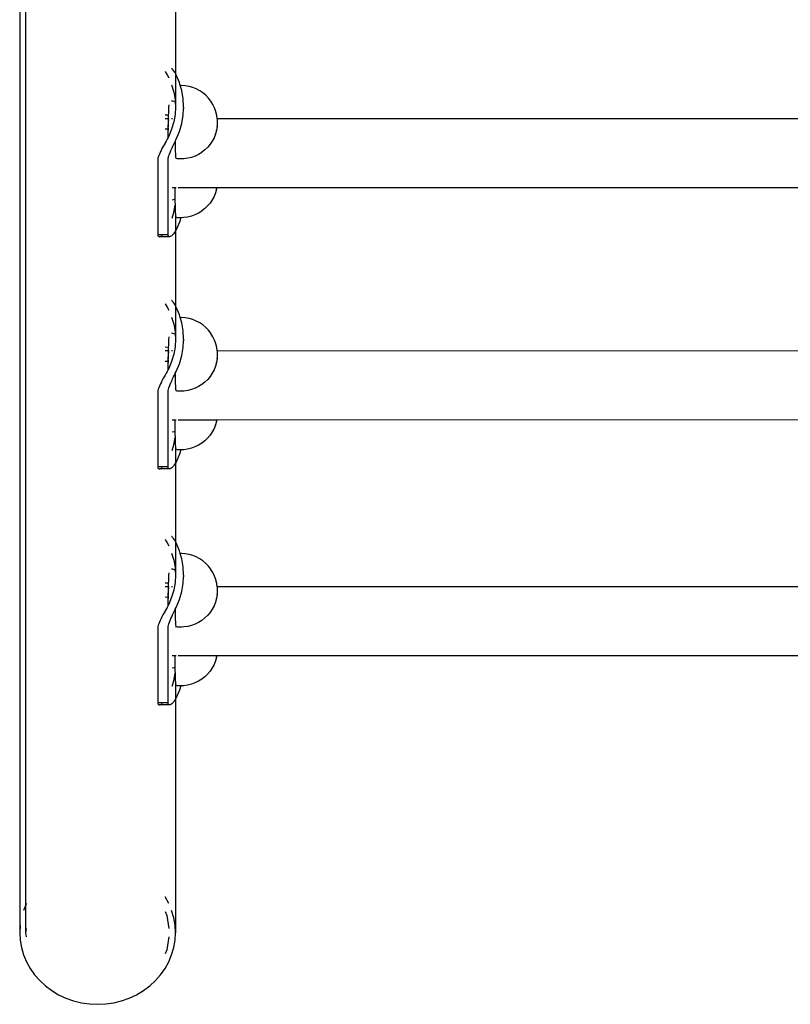
# Model space of a CAD drawing. Units: millimetres. Extents: x 5055 to 20473, y 1496 to 13507.
# Drawn here: x 6523 to 6899, y 7931 to 8412 of the extents above; entities that cross this region are included whole.
import ezdxf

# ---------------------------------------------------------------- set-up
doc = ezdxf.new("R2010")
doc.units = ezdxf.units.MM

msp = doc.modelspace()

# ---------------------------------------------------------------- linework, layer by layer
for p, q in [((6522.88, 8659.5), (6522.88, 7966.19)), ((6525.88, 7979.72), (6525.88, 8659.5)), ((6598.88, 8424.35), (6598.88, 8385.54)), ((6593.8, 8386.52), (6593.86, 8386.42)), ((6593.86, 8386.42), (6594.32, 8385.7)), ((6597.07, 8388.06), (6597.02, 8388.09)), ((6597.26, 8387.88), (6597.07, 8388.06)), ((6597.49, 8387.62), (6597.26, 8387.88)), ((6597.9, 8387.07), (6597.49, 8387.62)), ((6598.34, 8386.42), (6597.9, 8387.07)), ((6598.79, 8385.7), (6598.34, 8386.42)), ((6594.32, 8385.7), (6594.78, 8384.89)), ((6594.78, 8384.89), (6595.6, 8383.41)), ((6598.88, 8385.54), (6598.79, 8385.7)), ((6599.25, 8384.89), (6598.88, 8385.54)), ((6598.88, 8385.54), (6598.88, 8369.3)), ((6600.83, 8381.12), (6599.25, 8384.89)), ((6597.03, 8379.98), (6598.06, 8376.45)), ((6601.23, 8379.74), (6600.83, 8381.12)), ((6601.78, 8379.73), (6601.23, 8379.74)), ((6601.97, 8377.21), (6601.23, 8379.74)), ((6603.65, 8379.6), (6601.78, 8379.73)), ((6602.65, 8373.22), (6601.97, 8377.21)), ((6605.5, 8379.27), (6603.65, 8379.6)), ((6607.3, 8378.75), (6605.5, 8379.27)), ((6609.04, 8378.05), (6607.3, 8378.75)), ((6610.7, 8377.16), (6609.04, 8378.05)), ((6612.25, 8376.11), (6610.7, 8377.16)), ((6597.6, 8372.02), (6597.02, 8372.12)), ((6598.75, 8371.69), (6597.6, 8372.02)), ((6598.06, 8376.45), (6598.68, 8372.83)), ((6598.68, 8372.83), (6598.75, 8371.69)), ((6602.88, 8369.18), (6602.65, 8373.22)), ((6613.69, 8374.91), (6612.25, 8376.11)), ((6614.99, 8373.55), (6613.69, 8374.91)), ((6616.15, 8372.07), (6614.99, 8373.55)), ((6616.2, 8371.99), (6616.15, 8372.07)), ((6617.19, 8370.41), (6616.2, 8371.99)), ((6595.47, 8367.29), (6595.43, 8366.17)), ((6595.51, 8368.34), (6595.47, 8367.29)), ((6595.55, 8369.28), (6595.51, 8368.34)), ((6595.59, 8370.12), (6595.55, 8369.28)), ((6595.6, 8370.32), (6595.59, 8370.12)), ((6598.89, 8369.18), (6598.68, 8365.53)), ((6598.75, 8371.69), (6598.88, 8369.3)), ((6598.88, 8369.3), (6598.89, 8369.18)), ((6602.65, 8365.14), (6602.88, 8368.42)), ((6602.88, 8369.18), (6602.86, 8368.8)), ((6602.86, 8368.8), (6602.88, 8368.42)), ((6618, 8368.74), (6617.19, 8370.41)), ((6618.63, 8366.98), (6618, 8368.74)), ((6618.66, 8366.88), (6618.63, 8366.98)), ((6595.39, 8365.18), (6593.79, 8365.23)), ((6595.33, 8363.47), (6593.79, 8363.47)), ((6595.3, 8362.51), (6595.26, 8361.26)), ((6595.33, 8363.47), (6595.3, 8362.51)), ((6595.34, 8363.76), (6595.33, 8363.47)), ((6595.6, 8363.47), (6595.33, 8363.47)), ((6595.38, 8364.99), (6595.34, 8363.76)), ((6595.39, 8365.18), (6595.38, 8364.99)), ((6595.43, 8366.17), (6595.39, 8365.18)), ((6595.6, 8365.18), (6595.39, 8365.18)), ((6595.57, 8362.57), (6595.58, 8362.97)), ((6595.59, 8363.36), (6595.6, 8363.47)), ((6595.6, 8363.47), (6595.6, 8363.6)), ((6597.47, 8363.47), (6597.02, 8363.47)), ((6598.68, 8365.53), (6598.06, 8361.91)), ((6601.97, 8361.15), (6602.65, 8365.14)), ((6619.09, 8365.1), (6618.66, 8366.88)), ((6619.11, 8365), (6619.09, 8365.1)), ((6619.31, 8363.47), (6619.11, 8365)), ((6619.31, 8363.47), (6619.23, 8363.47)), ((6619.34, 8363.24), (6619.31, 8363.47)), ((7178.53, 8363.36), (6619.31, 8363.47)), ((6619.35, 8363.16), (6619.34, 8363.24)), ((6619.36, 8363.07), (6619.35, 8363.16)), ((6619.36, 8362.96), (6619.36, 8363.07)), ((6619.37, 8362.83), (6619.36, 8362.96)), ((6619.37, 8362.69), (6619.37, 8362.83)), ((6619.38, 8362.54), (6619.37, 8362.69)), ((6619.38, 8362.37), (6619.38, 8362.54)), ((6619.38, 8362.19), (6619.38, 8362.37)), ((6619.38, 8362.01), (6619.38, 8362.19)), ((6595.18, 8358.32), (6593.79, 8358.36)), ((6595.17, 8357.67), (6595.14, 8356.59)), ((6595.18, 8358.32), (6595.17, 8357.67)), ((6595.2, 8358.82), (6595.18, 8358.32)), ((6595.43, 8358.33), (6595.18, 8358.32)), ((6595.23, 8360.02), (6595.2, 8358.82)), ((6595.26, 8361.26), (6595.23, 8360.02)), ((6595.38, 8357.21), (6595.43, 8358.33)), ((6595.43, 8358.33), (6595.43, 8358.38)), ((6595.6, 8358.3), (6595.43, 8358.33)), ((6595.44, 8358.66), (6595.45, 8358.87)), ((6595.46, 8359.42), (6595.47, 8359.51)), ((6595.47, 8359.51), (6595.51, 8360.74)), ((6595.51, 8360.74), (6595.54, 8361.73)), ((6597.02, 8358.38), (6595.6, 8354.96)), ((6598.06, 8361.91), (6597.02, 8358.38)), ((6600.83, 8357.24), (6601.97, 8361.15)), ((6618.96, 8357.8), (6618.46, 8356.03)), ((6618.96, 8357.8), (6618.98, 8357.9)), ((6619.28, 8359.67), (6618.98, 8357.9)), ((6619.28, 8359.67), (6619.29, 8359.73)), ((6619.29, 8359.73), (6619.3, 8359.82)), ((6619.3, 8359.82), (6619.31, 8359.92)), ((6619.31, 8359.92), (6619.32, 8360.04)), ((6619.32, 8360.04), (6619.33, 8360.18)), ((6619.33, 8360.33), (6619.34, 8360.49)), ((6619.33, 8360.18), (6619.33, 8360.33)), ((6619.34, 8360.49), (6619.35, 8360.67)), ((6619.35, 8360.67), (6619.36, 8360.85)), ((6619.36, 8361.04), (6619.37, 8361.23)), ((6619.36, 8360.85), (6619.36, 8361.04)), ((6619.37, 8361.43), (6619.38, 8361.62)), ((6619.37, 8361.23), (6619.37, 8361.43)), ((6619.38, 8361.82), (6619.38, 8362.01)), ((6619.38, 8361.62), (6619.38, 8361.82)), ((6594.32, 8352.6), (6593.86, 8351.7)), ((6594.78, 8353.46), (6594.32, 8352.6)), ((6595.1, 8354.04), (6594.78, 8353.46)), ((6595.11, 8354.72), (6595.1, 8354.04)), ((6595.26, 8354.34), (6595.1, 8354.04)), ((6595.12, 8355.6), (6595.11, 8354.72)), ((6595.14, 8356.59), (6595.12, 8355.6)), ((6595.26, 8354.39), (6595.3, 8355.22)), ((6595.6, 8354.96), (6595.26, 8354.39)), ((6595.26, 8354.34), (6595.26, 8354.39)), ((6595.3, 8355.22), (6595.34, 8356.17)), ((6595.34, 8356.17), (6595.38, 8357.21)), ((6598.67, 8352.35), (6598.79, 8352.6)), ((6598.79, 8352.6), (6599.25, 8353.46)), ((6599.25, 8353.46), (6600.83, 8357.24)), ((6616.86, 8352.56), (6615.82, 8351.01)), ((6617.73, 8354.21), (6616.86, 8352.56)), ((6618.43, 8355.95), (6617.73, 8354.21)), ((6618.43, 8355.95), (6618.46, 8356.03)), ((6591.86, 8347.96), (6591.63, 8347.42)), ((6592.31, 8348.88), (6591.86, 8347.96)), ((6592.8, 8349.82), (6592.31, 8348.88)), ((6593.33, 8350.77), (6592.8, 8349.82)), ((6593.79, 8351.56), (6593.33, 8350.77)), ((6593.86, 8351.7), (6593.79, 8351.56)), ((6596.24, 8347.07), (6596.63, 8347.96)), ((6596.63, 8347.96), (6597.07, 8348.88)), ((6597.07, 8348.88), (6597.26, 8349.25)), ((6597.26, 8349.25), (6597.49, 8349.82)), ((6597.49, 8349.82), (6597.9, 8350.77)), ((6597.9, 8350.77), (6598.34, 8351.7)), ((6598.34, 8351.7), (6598.67, 8352.35)), ((6598.67, 8352.35), (6598.68, 8351.54)), ((6598.68, 8351.54), (6598.71, 8350.06)), ((6598.71, 8350.06), (6598.74, 8348.71)), ((6598.74, 8348.71), (6598.79, 8347.49)), ((6613.27, 8348.27), (6611.8, 8347.12)), ((6614.61, 8349.57), (6613.27, 8348.27)), ((6615.82, 8351.01), (6614.61, 8349.57)), ((6590.33, 8344.17), (6590.29, 8343.67)), ((6590.29, 8343.67), (6590.29, 8306.83)), ((6590.48, 8344.78), (6590.33, 8344.17)), ((6590.71, 8345.47), (6590.48, 8344.78)), ((6591.03, 8346.24), (6590.71, 8345.47)), ((6591.44, 8347.07), (6591.03, 8346.24)), ((6591.63, 8347.42), (6591.44, 8347.07)), ((6595.31, 8343.68), (6595.35, 8344.17)), ((6595.31, 8306.82), (6595.31, 8343.68)), ((6595.35, 8344.17), (6595.46, 8344.78)), ((6595.46, 8344.78), (6595.65, 8345.47)), ((6595.65, 8345.47), (6595.91, 8346.24)), ((6595.91, 8346.24), (6596.24, 8347.07)), ((6598.79, 8347.49), (6598.85, 8346.44)), ((6598.85, 8346.44), (6598.91, 8345.55)), ((6598.91, 8345.55), (6598.98, 8344.84)), ((6598.98, 8344.84), (6599.06, 8344.32)), ((6599.06, 8344.32), (6599.15, 8343.99)), ((6599.15, 8343.99), (6599.23, 8343.86)), ((6601.12, 8343.82), (6599.59, 8343.85)), ((6601.88, 8343.85), (6601.12, 8343.82)), ((6602.99, 8343.89), (6601.88, 8343.85)), ((6604.85, 8344.15), (6602.99, 8343.89)), ((6606.67, 8344.6), (6604.85, 8344.15)), ((6608.44, 8345.25), (6606.67, 8344.6)), ((6610.13, 8346.07), (6608.44, 8345.25)), ((6611.72, 8347.07), (6610.13, 8346.07)), ((6611.72, 8347.07), (6611.8, 8347.12)), ((6598.63, 8329.72), (6597.26, 8329.72)), ((6598.63, 8329.72), (6598.62, 8327.93)), ((6599.25, 8329.72), (6598.63, 8329.72)), ((6601.71, 8329.72), (6600.16, 8329.72)), ((6619.03, 8329.73), (6601.71, 8329.72)), ((6618.93, 8329.13), (6618.43, 8327.36)), ((6618.93, 8329.13), (6618.95, 8329.23)), ((6619.03, 8329.73), (6618.95, 8329.23)), ((7178.6, 8329.85), (6619.03, 8329.73)), ((6598.2, 8323.97), (6597.26, 8323.76)), ((6598.63, 8324.13), (6598.2, 8323.97)), ((6598.62, 8327.93), (6598.62, 8326.17)), ((6598.62, 8326.17), (6598.63, 8324.47)), ((6598.63, 8324.47), (6598.63, 8324.13)), ((6598.63, 8324.13), (6598.65, 8322.88)), ((6616.83, 8323.89), (6615.79, 8322.34)), ((6617.7, 8325.54), (6616.83, 8323.89)), ((6618.4, 8327.28), (6617.7, 8325.54)), ((6618.4, 8327.28), (6618.43, 8327.36)), ((6598.06, 8317.67), (6598.68, 8321.27)), ((6598.65, 8322.88), (6598.68, 8321.39)), ((6598.68, 8321.39), (6598.68, 8321.27)), ((6598.68, 8321.27), (6598.71, 8320.04)), ((6598.71, 8320.04), (6598.76, 8318.83)), ((6613.24, 8319.6), (6611.77, 8318.45)), ((6614.59, 8320.9), (6613.24, 8319.6)), ((6615.79, 8322.34), (6614.59, 8320.9)), ((6597.26, 8314.92), (6598.06, 8317.67)), ((6598.76, 8318.83), (6598.82, 8317.77)), ((6598.82, 8317.77), (6598.88, 8316.89)), ((6598.88, 8316.89), (6598.95, 8316.18)), ((6598.88, 8316.89), (6598.88, 8308.64)), ((6598.95, 8316.18), (6599.03, 8315.65)), ((6599.03, 8315.65), (6599.12, 8315.32)), ((6599.12, 8315.32), (6599.2, 8315.19)), ((6599.25, 8315.19), (6599.2, 8315.19)), ((6601.09, 8315.15), (6599.57, 8315.18)), ((6601.46, 8315.17), (6600.83, 8313)), ((6601.46, 8315.17), (6601.09, 8315.15)), ((6602.96, 8315.22), (6601.46, 8315.17)), ((6604.82, 8315.48), (6602.96, 8315.22)), ((6606.65, 8315.94), (6604.82, 8315.48)), ((6608.41, 8316.58), (6606.65, 8315.94)), ((6610.1, 8317.4), (6608.41, 8316.58)), ((6611.69, 8318.4), (6610.1, 8317.4)), ((6611.69, 8318.4), (6611.77, 8318.45)), ((6600.83, 8313), (6599.25, 8309.22)), ((6590.29, 8306.83), (6590.35, 8306.43)), ((6595.31, 8306.82), (6590.29, 8306.83)), ((6590.35, 8306.43), (6590.5, 8306.14)), ((6590.5, 8306.14), (6590.74, 8305.96)), ((6590.74, 8305.96), (6591.06, 8305.89)), ((6591.06, 8305.89), (6591.46, 8305.94)), ((6595.93, 8305.89), (6591.06, 8305.89)), ((6591.46, 8305.94), (6591.63, 8306)), ((6591.63, 8306), (6591.87, 8306.1)), ((6591.87, 8306.1), (6592.3, 8306.37)), ((6592.3, 8306.37), (6592.38, 8306.43)), ((6595.36, 8306.43), (6595.31, 8306.82)), ((6595.49, 8306.14), (6595.36, 8306.43)), ((6595.68, 8305.96), (6595.49, 8306.14)), ((6595.93, 8305.89), (6595.68, 8305.96)), ((6596.25, 8305.94), (6595.93, 8305.89)), ((6596.63, 8306.1), (6596.25, 8305.94)), ((6597.06, 8306.37), (6596.63, 8306.1)), ((6597.26, 8306.53), (6597.06, 8306.37)), ((6597.48, 8306.75), (6597.26, 8306.53)), ((6597.89, 8307.23), (6597.48, 8306.75)), ((6598.32, 8307.81), (6597.89, 8307.23)), ((6598.78, 8308.47), (6598.32, 8307.81)), ((6598.88, 8308.64), (6598.78, 8308.47)), ((6599.25, 8309.22), (6598.88, 8308.64)), ((6598.88, 8308.64), (6598.88, 8272.22)), ((6593.8, 8273.2), (6593.86, 8273.11)), ((6593.86, 8273.11), (6594.32, 8272.38)), ((6594.32, 8272.38), (6594.78, 8271.58)), ((6594.78, 8271.58), (6595.6, 8270.09)), ((6597.07, 8274.74), (6597.02, 8274.77)), ((6597.26, 8274.57), (6597.07, 8274.74)), ((6597.49, 8274.3), (6597.26, 8274.57)), ((6597.9, 8273.75), (6597.49, 8274.3)), ((6598.34, 8273.11), (6597.9, 8273.75)), ((6598.79, 8272.38), (6598.34, 8273.11)), ((6598.88, 8272.22), (6598.79, 8272.38)), ((6599.25, 8271.58), (6598.88, 8272.22)), ((6598.88, 8272.22), (6598.88, 8255.98)), ((6600.83, 8267.8), (6599.25, 8271.58)), ((6597.03, 8266.66), (6598.06, 8263.13)), ((6601.23, 8266.42), (6600.83, 8267.8)), ((6601.78, 8266.41), (6601.23, 8266.42)), ((6601.97, 8263.89), (6601.23, 8266.42)), ((6603.65, 8266.28), (6601.78, 8266.41)), ((6605.5, 8265.95), (6603.65, 8266.28)), ((6598.06, 8263.13), (6598.68, 8259.52)), ((6602.65, 8259.9), (6601.97, 8263.89)), ((6607.3, 8265.43), (6605.5, 8265.95)), ((6609.04, 8264.73), (6607.3, 8265.43)), ((6610.7, 8263.85), (6609.04, 8264.73)), ((6612.25, 8262.8), (6610.7, 8263.85)), ((6613.69, 8261.59), (6612.25, 8262.8)), ((6614.99, 8260.24), (6613.69, 8261.59)), ((6595.59, 8256.8), (6595.55, 8255.96)), ((6595.6, 8257.01), (6595.59, 8256.8)), ((6597.6, 8258.71), (6597.02, 8258.8)), ((6598.75, 8258.37), (6597.6, 8258.71)), ((6598.68, 8259.52), (6598.75, 8258.37)), ((6598.75, 8258.37), (6598.88, 8255.98)), ((6602.88, 8255.86), (6602.65, 8259.9)), ((6616.15, 8258.76), (6614.99, 8260.24)), ((6616.2, 8258.68), (6616.15, 8258.76)), ((6617.19, 8257.09), (6616.2, 8258.68)), ((6618, 8255.42), (6617.19, 8257.09)), ((6595.39, 8251.87), (6593.79, 8251.92)), ((6595.38, 8251.67), (6595.34, 8250.45)), ((6595.39, 8251.87), (6595.38, 8251.67)), ((6595.43, 8252.86), (6595.39, 8251.87)), ((6595.6, 8251.86), (6595.39, 8251.87)), ((6595.47, 8253.98), (6595.43, 8252.86)), ((6595.51, 8255.02), (6595.47, 8253.98)), ((6595.55, 8255.96), (6595.51, 8255.02)), ((6598.68, 8252.21), (6598.06, 8248.59)), ((6598.89, 8255.86), (6598.68, 8252.21)), ((6598.88, 8255.98), (6598.89, 8255.86)), ((6601.97, 8247.83), (6602.65, 8251.82)), ((6602.65, 8251.82), (6602.88, 8255.11)), ((6602.88, 8255.86), (6602.86, 8255.49)), ((6602.86, 8255.49), (6602.88, 8255.11)), ((6618.63, 8253.67), (6618, 8255.42)), ((6618.66, 8253.56), (6618.63, 8253.67)), ((6619.09, 8251.79), (6618.66, 8253.56)), ((6619.11, 8251.68), (6619.09, 8251.79)), ((6619.31, 8250.15), (6619.11, 8251.68)), ((6595.33, 8250.15), (6593.79, 8250.16)), ((6595.26, 8247.94), (6595.23, 8246.7)), ((6595.3, 8249.2), (6595.26, 8247.94)), ((6595.33, 8250.15), (6595.3, 8249.2)), ((6595.34, 8250.45), (6595.33, 8250.15)), ((6595.6, 8250.15), (6595.33, 8250.15)), ((6595.47, 8246.2), (6595.51, 8247.42)), ((6595.51, 8247.42), (6595.54, 8248.41)), ((6595.57, 8249.25), (6595.58, 8249.65)), ((6595.59, 8250.04), (6595.6, 8250.15)), ((6595.6, 8250.15), (6595.6, 8250.29)), ((6597.47, 8250.15), (6597.02, 8250.15)), ((6598.06, 8248.59), (6597.02, 8245.06)), ((6600.83, 8243.92), (6601.97, 8247.83)), ((6619.31, 8250.15), (6619.23, 8250.15)), ((6619.34, 8249.92), (6619.31, 8250.15)), ((7178.53, 8250.04), (6619.31, 8250.15)), ((6619.32, 8246.73), (6619.33, 8246.86)), ((6619.33, 8247.01), (6619.34, 8247.18)), ((6619.33, 8246.86), (6619.33, 8247.01)), ((6619.35, 8249.85), (6619.34, 8249.92)), ((6619.34, 8247.18), (6619.35, 8247.35)), ((6619.36, 8249.75), (6619.35, 8249.85)), ((6619.35, 8247.35), (6619.36, 8247.53)), ((6619.36, 8249.64), (6619.36, 8249.75)), ((6619.37, 8249.52), (6619.36, 8249.64)), ((6619.36, 8247.72), (6619.37, 8247.91)), ((6619.36, 8247.53), (6619.36, 8247.72)), ((6619.37, 8249.37), (6619.37, 8249.52)), ((6619.38, 8249.22), (6619.37, 8249.37)), ((6619.37, 8248.11), (6619.38, 8248.31)), ((6619.37, 8247.91), (6619.37, 8248.11)), ((6619.38, 8249.05), (6619.38, 8249.22)), ((6619.38, 8248.88), (6619.38, 8249.05)), ((6619.38, 8248.69), (6619.38, 8248.88)), ((6619.38, 8248.5), (6619.38, 8248.69)), ((6619.38, 8248.31), (6619.38, 8248.5)), ((6595.18, 8245), (6593.79, 8245.04)), ((6595.12, 8242.28), (6595.11, 8241.4)), ((6595.14, 8243.27), (6595.12, 8242.28)), ((6595.17, 8244.35), (6595.14, 8243.27)), ((6595.18, 8245), (6595.17, 8244.35)), ((6595.2, 8245.5), (6595.18, 8245)), ((6595.43, 8245.01), (6595.18, 8245)), ((6595.23, 8246.7), (6595.2, 8245.5)), ((6595.3, 8241.9), (6595.34, 8242.85)), ((6595.34, 8242.85), (6595.38, 8243.89)), ((6595.38, 8243.89), (6595.43, 8245.01)), ((6595.43, 8245.01), (6595.43, 8245.07)), ((6595.6, 8244.99), (6595.43, 8245.01)), ((6595.44, 8245.35), (6595.45, 8245.56)), ((6595.46, 8246.1), (6595.47, 8246.2)), ((6597.02, 8245.06), (6595.6, 8241.64)), ((6599.25, 8240.15), (6600.83, 8243.92)), ((6618.43, 8242.63), (6617.73, 8240.89)), ((6618.43, 8242.63), (6618.46, 8242.71)), ((6618.96, 8244.49), (6618.46, 8242.71)), ((6618.96, 8244.49), (6618.98, 8244.58)), ((6619.28, 8246.35), (6618.98, 8244.58)), ((6619.28, 8246.35), (6619.29, 8246.42)), ((6619.29, 8246.42), (6619.3, 8246.5)), ((6619.3, 8246.5), (6619.31, 8246.61)), ((6619.31, 8246.61), (6619.32, 8246.73)), ((6593.33, 8237.45), (6592.8, 8236.51)), ((6593.79, 8238.25), (6593.33, 8237.45)), ((6593.86, 8238.38), (6593.79, 8238.25)), ((6594.32, 8239.29), (6593.86, 8238.38)), ((6594.78, 8240.15), (6594.32, 8239.29)), ((6595.1, 8240.73), (6594.78, 8240.15)), ((6595.11, 8241.4), (6595.1, 8240.73)), ((6595.26, 8241.03), (6595.1, 8240.73)), ((6595.26, 8241.07), (6595.3, 8241.9)), ((6595.6, 8241.64), (6595.26, 8241.07)), ((6595.26, 8241.03), (6595.26, 8241.07)), ((6597.49, 8236.51), (6597.9, 8237.45)), ((6597.9, 8237.45), (6598.34, 8238.38)), ((6598.34, 8238.38), (6598.67, 8239.03)), ((6598.67, 8239.03), (6598.79, 8239.29)), ((6598.67, 8239.03), (6598.68, 8238.23)), ((6598.68, 8238.23), (6598.71, 8236.74)), ((6598.79, 8239.29), (6599.25, 8240.15)), ((6615.82, 8237.69), (6614.61, 8236.25)), ((6616.86, 8239.24), (6615.82, 8237.69)), ((6617.73, 8240.89), (6616.86, 8239.24)), ((6591.03, 8232.92), (6590.71, 8232.15)), ((6591.44, 8233.76), (6591.03, 8232.92)), ((6591.63, 8234.11), (6591.44, 8233.76)), ((6591.86, 8234.64), (6591.63, 8234.11)), ((6592.31, 8235.57), (6591.86, 8234.64)), ((6592.8, 8236.51), (6592.31, 8235.57)), ((6595.65, 8232.15), (6595.91, 8232.92)), ((6595.91, 8232.92), (6596.24, 8233.76)), ((6596.24, 8233.76), (6596.63, 8234.64)), ((6596.63, 8234.64), (6597.07, 8235.57)), ((6597.07, 8235.57), (6597.26, 8235.94)), ((6597.26, 8235.94), (6597.49, 8236.51)), ((6598.71, 8236.74), (6598.74, 8235.39)), ((6598.74, 8235.39), (6598.79, 8234.18)), ((6598.79, 8234.18), (6598.85, 8233.12)), ((6598.85, 8233.12), (6598.91, 8232.24)), ((6610.13, 8232.75), (6608.44, 8231.93)), ((6611.72, 8233.75), (6610.13, 8232.75)), ((6611.72, 8233.75), (6611.8, 8233.8)), ((6613.27, 8234.95), (6611.8, 8233.8)), ((6614.61, 8236.25), (6613.27, 8234.95)), ((6590.33, 8230.86), (6590.29, 8230.35)), ((6590.29, 8230.35), (6590.29, 8193.51)), ((6590.48, 8231.46), (6590.33, 8230.86)), ((6590.71, 8232.15), (6590.48, 8231.46)), ((6595.31, 8230.36), (6595.35, 8230.86)), ((6595.31, 8193.5), (6595.31, 8230.36)), ((6595.35, 8230.86), (6595.46, 8231.46)), ((6595.46, 8231.46), (6595.65, 8232.15)), ((6598.91, 8232.24), (6598.98, 8231.53)), ((6598.98, 8231.53), (6599.06, 8231)), ((6599.06, 8231), (6599.15, 8230.67)), ((6599.15, 8230.67), (6599.23, 8230.54)), ((6601.12, 8230.51), (6599.59, 8230.53)), ((6601.88, 8230.53), (6601.12, 8230.51)), ((6602.99, 8230.57), (6601.88, 8230.53)), ((6604.85, 8230.83), (6602.99, 8230.57)), ((6606.67, 8231.29), (6604.85, 8230.83)), ((6608.44, 8231.93), (6606.67, 8231.29)), ((6598.63, 8216.4), (6597.26, 8216.4)), ((6598.63, 8216.4), (6598.62, 8214.62)), ((6598.62, 8214.62), (6598.62, 8212.85)), ((6599.25, 8216.4), (6598.63, 8216.4)), ((6601.71, 8216.4), (6600.16, 8216.4)), ((6619.03, 8216.41), (6601.71, 8216.4)), ((6618.4, 8213.96), (6617.7, 8212.23)), ((6618.4, 8213.96), (6618.43, 8214.04)), ((6618.93, 8215.82), (6618.43, 8214.04)), ((6618.93, 8215.82), (6618.95, 8215.91)), ((6619.03, 8216.41), (6618.95, 8215.91)), ((7178.6, 8216.54), (6619.03, 8216.41)), ((6598.2, 8210.65), (6597.26, 8210.44)), ((6598.63, 8210.81), (6598.2, 8210.65)), ((6598.62, 8212.85), (6598.63, 8211.16)), ((6598.63, 8211.16), (6598.63, 8210.81)), ((6598.63, 8210.81), (6598.65, 8209.56)), ((6598.65, 8209.56), (6598.68, 8208.08)), ((6615.79, 8209.02), (6614.59, 8207.59)), ((6616.83, 8210.57), (6615.79, 8209.02)), ((6617.7, 8212.23), (6616.83, 8210.57)), ((6597.26, 8201.6), (6598.06, 8204.35)), ((6598.06, 8204.35), (6598.68, 8207.95)), ((6598.68, 8208.08), (6598.68, 8207.95)), ((6598.68, 8207.95), (6598.71, 8206.72)), ((6598.71, 8206.72), (6598.76, 8205.51)), ((6598.76, 8205.51), (6598.82, 8204.45)), ((6598.82, 8204.45), (6598.88, 8203.57)), ((6598.88, 8203.57), (6598.95, 8202.86)), ((6598.88, 8203.57), (6598.88, 8195.32)), ((6610.1, 8204.09), (6608.41, 8203.26)), ((6611.69, 8205.08), (6610.1, 8204.09)), ((6611.69, 8205.08), (6611.77, 8205.13)), ((6613.24, 8206.28), (6611.77, 8205.13)), ((6614.59, 8207.59), (6613.24, 8206.28)), ((6598.95, 8202.86), (6599.03, 8202.34)), ((6599.03, 8202.34), (6599.12, 8202.01)), ((6599.12, 8202.01), (6599.2, 8201.87)), ((6599.25, 8201.87), (6599.2, 8201.87)), ((6600.83, 8199.68), (6599.25, 8195.9)), ((6601.09, 8201.84), (6599.57, 8201.86)), ((6601.46, 8201.85), (6600.83, 8199.68)), ((6601.46, 8201.85), (6601.09, 8201.84)), ((6602.96, 8201.9), (6601.46, 8201.85)), ((6604.82, 8202.16), (6602.96, 8201.9)), ((6606.65, 8202.62), (6604.82, 8202.16)), ((6608.41, 8203.26), (6606.65, 8202.62)), ((6598.32, 8194.49), (6597.89, 8193.91)), ((6598.78, 8195.16), (6598.32, 8194.49)), ((6598.88, 8195.32), (6598.78, 8195.16)), ((6599.25, 8195.9), (6598.88, 8195.32)), ((6598.88, 8195.32), (6598.88, 8157.06)), ((6590.29, 8193.51), (6590.35, 8193.11)), ((6595.31, 8193.5), (6590.29, 8193.51)), ((6590.35, 8193.11), (6590.5, 8192.82)), ((6590.5, 8192.82), (6590.74, 8192.64)), ((6590.74, 8192.64), (6591.06, 8192.57)), ((6591.06, 8192.57), (6591.46, 8192.62)), ((6595.93, 8192.57), (6591.06, 8192.57)), ((6591.46, 8192.62), (6591.63, 8192.68)), ((6591.63, 8192.68), (6591.87, 8192.78)), ((6591.87, 8192.78), (6592.3, 8193.05)), ((6592.3, 8193.05), (6592.38, 8193.11)), ((6595.36, 8193.11), (6595.31, 8193.5)), ((6595.49, 8192.82), (6595.36, 8193.11)), ((6595.68, 8192.64), (6595.49, 8192.82)), ((6595.93, 8192.57), (6595.68, 8192.64)), ((6596.25, 8192.62), (6595.93, 8192.57)), ((6596.63, 8192.78), (6596.25, 8192.62)), ((6597.06, 8193.05), (6596.63, 8192.78)), ((6597.26, 8193.21), (6597.06, 8193.05)), ((6597.48, 8193.43), (6597.26, 8193.21)), ((6597.89, 8193.91), (6597.48, 8193.43)), ((6593.8, 8158.04), (6593.86, 8157.95)), ((6593.86, 8157.95), (6594.31, 8157.22)), ((6594.31, 8157.22), (6594.77, 8156.42)), ((6594.77, 8156.42), (6595.6, 8154.93)), ((6597.07, 8159.58), (6597.02, 8159.61)), ((6597.26, 8159.41), (6597.07, 8159.58)), ((6597.49, 8159.14), (6597.26, 8159.41)), ((6597.9, 8158.59), (6597.49, 8159.14)), ((6598.34, 8157.95), (6597.9, 8158.59)), ((6598.79, 8157.22), (6598.34, 8157.95)), ((6598.88, 8157.06), (6598.79, 8157.22)), ((6599.25, 8156.42), (6598.88, 8157.06)), ((6598.88, 8157.06), (6598.88, 8140.8)), ((6600.83, 8152.64), (6599.25, 8156.42)), ((6597.03, 8151.5), (6598.06, 8147.97)), ((6601.23, 8151.26), (6600.83, 8152.64)), ((6601.77, 8151.25), (6601.23, 8151.26)), ((6601.97, 8148.73), (6601.23, 8151.26)), ((6603.65, 8151.12), (6601.77, 8151.25)), ((6605.5, 8150.79), (6603.65, 8151.12)), ((6607.3, 8150.27), (6605.5, 8150.79)), ((6598.06, 8147.97), (6598.68, 8144.36)), ((6602.65, 8144.74), (6601.97, 8148.73)), ((6609.04, 8149.57), (6607.3, 8150.27)), ((6610.7, 8148.69), (6609.04, 8149.57)), ((6612.25, 8147.64), (6610.7, 8148.69)), ((6613.69, 8146.43), (6612.25, 8147.64)), ((6614.99, 8145.08), (6613.69, 8146.43)), ((6595.59, 8141.64), (6595.55, 8140.8)), ((6595.6, 8141.87), (6595.59, 8141.64)), ((6597.6, 8143.55), (6597.02, 8143.64)), ((6598.75, 8143.21), (6597.6, 8143.55)), ((6598.68, 8144.36), (6598.75, 8143.21)), ((6598.75, 8143.21), (6598.88, 8140.8)), ((6602.88, 8140.7), (6602.65, 8144.74)), ((6616.15, 8143.6), (6614.99, 8145.08)), ((6616.2, 8143.52), (6616.15, 8143.6)), ((6617.19, 8141.93), (6616.2, 8143.52)), ((6618, 8140.26), (6617.19, 8141.93)), ((6595.39, 8136.71), (6593.79, 8136.76)), ((6595.38, 8136.51), (6595.34, 8135.29)), ((6595.39, 8136.71), (6595.38, 8136.51)), ((6595.42, 8137.7), (6595.39, 8136.71)), ((6595.6, 8136.7), (6595.39, 8136.71)), ((6595.47, 8138.82), (6595.42, 8137.7)), ((6595.51, 8139.86), (6595.47, 8138.82)), ((6595.55, 8140.8), (6595.51, 8139.86)), ((6598.68, 8137.05), (6598.06, 8133.43)), ((6598.89, 8140.7), (6598.68, 8137.05)), ((6598.88, 8140.8), (6598.89, 8140.7)), ((6601.97, 8132.67), (6602.65, 8136.66)), ((6602.65, 8136.66), (6602.88, 8139.95)), ((6602.88, 8140.7), (6602.86, 8140.33)), ((6602.86, 8140.33), (6602.88, 8139.95)), ((6618.63, 8138.51), (6618, 8140.26)), ((6618.66, 8138.4), (6618.63, 8138.51)), ((6619.09, 8136.63), (6618.66, 8138.4)), ((6619.11, 8136.52), (6619.09, 8136.63)), ((6619.31, 8134.99), (6619.11, 8136.52)), ((6595.33, 8134.99), (6593.79, 8134.99)), ((6595.23, 8131.54), (6595.19, 8130.34)), ((6595.26, 8132.78), (6595.23, 8131.54)), ((6595.3, 8134.04), (6595.26, 8132.78)), ((6595.33, 8134.99), (6595.3, 8134.04)), ((6595.34, 8135.29), (6595.33, 8134.99)), ((6595.6, 8134.99), (6595.33, 8134.99)), ((6595.47, 8131.04), (6595.51, 8132.26)), ((6595.51, 8132.26), (6595.54, 8133.25)), ((6595.57, 8134.09), (6595.58, 8134.49)), ((6595.59, 8134.88), (6595.6, 8134.99)), ((6595.6, 8134.99), (6595.6, 8135.17)), ((6597.47, 8134.99), (6597.02, 8134.99)), ((6598.06, 8133.43), (6597.02, 8129.9)), ((6600.83, 8128.76), (6601.97, 8132.67)), ((6619.31, 8134.99), (6619.23, 8134.99)), ((6619.34, 8134.76), (6619.31, 8134.99)), ((7178.53, 8134.88), (6619.31, 8134.99)), ((6619.31, 8131.45), (6619.32, 8131.57)), ((6619.32, 8131.7), (6619.33, 8131.85)), ((6619.32, 8131.57), (6619.32, 8131.7)), ((6619.33, 8131.85), (6619.34, 8132.02)), ((6619.35, 8134.69), (6619.34, 8134.76)), ((6619.34, 8132.02), (6619.35, 8132.19)), ((6619.36, 8134.59), (6619.35, 8134.69)), ((6619.35, 8132.19), (6619.36, 8132.37)), ((6619.36, 8134.48), (6619.36, 8134.59)), ((6619.37, 8134.36), (6619.36, 8134.48)), ((6619.36, 8132.56), (6619.37, 8132.75)), ((6619.36, 8132.37), (6619.36, 8132.56)), ((6619.37, 8134.21), (6619.37, 8134.36)), ((6619.37, 8134.06), (6619.37, 8134.21)), ((6619.38, 8133.89), (6619.37, 8134.06)), ((6619.37, 8133.14), (6619.38, 8133.34)), ((6619.37, 8132.95), (6619.37, 8133.14)), ((6619.37, 8132.75), (6619.37, 8132.95)), ((6619.38, 8133.72), (6619.38, 8133.89)), ((6619.38, 8133.53), (6619.38, 8133.72)), ((6619.38, 8133.34), (6619.38, 8133.53)), ((6595.18, 8129.84), (6593.79, 8129.88)), ((6595.12, 8127.12), (6595.11, 8126.24)), ((6595.14, 8128.11), (6595.12, 8127.12)), ((6595.17, 8129.19), (6595.14, 8128.11)), ((6595.18, 8129.84), (6595.17, 8129.19)), ((6595.19, 8130.34), (6595.18, 8129.84)), ((6595.42, 8129.85), (6595.18, 8129.84)), ((6595.26, 8125.91), (6595.3, 8126.74)), ((6595.3, 8126.74), (6595.34, 8127.69)), ((6595.34, 8127.69), (6595.38, 8128.73)), ((6595.38, 8128.73), (6595.42, 8129.85)), ((6595.42, 8129.85), (6595.43, 8129.91)), ((6595.6, 8129.83), (6595.42, 8129.85)), ((6595.44, 8130.19), (6595.44, 8130.4)), ((6595.46, 8130.94), (6595.47, 8131.04)), ((6597.02, 8129.9), (6595.6, 8126.48)), ((6599.25, 8124.99), (6600.83, 8128.76)), ((6618.43, 8127.47), (6617.73, 8125.73)), ((6618.43, 8127.47), (6618.46, 8127.55)), ((6618.96, 8129.32), (6618.46, 8127.55)), ((6618.96, 8129.32), (6618.98, 8129.42)), ((6619.28, 8131.19), (6618.98, 8129.42)), ((6619.28, 8131.19), (6619.29, 8131.26)), ((6619.29, 8131.26), (6619.3, 8131.34)), ((6619.3, 8131.34), (6619.31, 8131.45)), ((6593.32, 8122.29), (6592.79, 8121.35)), ((6593.79, 8123.09), (6593.32, 8122.29)), ((6593.86, 8123.22), (6593.79, 8123.09)), ((6594.31, 8124.13), (6593.86, 8123.22)), ((6594.77, 8124.99), (6594.31, 8124.13)), ((6595.1, 8125.57), (6594.77, 8124.99)), ((6595.11, 8126.24), (6595.1, 8125.57)), ((6595.26, 8125.86), (6595.1, 8125.57)), ((6595.6, 8126.48), (6595.26, 8125.91)), ((6595.26, 8125.86), (6595.26, 8125.91)), ((6597.49, 8121.35), (6597.9, 8122.29)), ((6597.9, 8122.29), (6598.34, 8123.22)), ((6598.34, 8123.22), (6598.66, 8123.87)), ((6598.66, 8123.87), (6598.79, 8124.13)), ((6598.66, 8123.87), (6598.67, 8123.07)), ((6598.67, 8123.07), (6598.7, 8121.58)), ((6598.79, 8124.13), (6599.25, 8124.99)), ((6615.81, 8122.53), (6614.61, 8121.09)), ((6616.86, 8124.08), (6615.81, 8122.53)), ((6617.73, 8125.73), (6616.86, 8124.08)), ((6591.03, 8117.76), (6590.71, 8116.99)), ((6591.44, 8118.6), (6591.03, 8117.76)), ((6591.63, 8118.94), (6591.44, 8118.6)), ((6591.86, 8119.48), (6591.63, 8118.94)), ((6592.3, 8120.4), (6591.86, 8119.48)), ((6592.79, 8121.35), (6592.3, 8120.4)), ((6595.65, 8116.99), (6595.91, 8117.76)), ((6595.91, 8117.76), (6596.24, 8118.6)), ((6596.24, 8118.6), (6596.62, 8119.48)), ((6596.62, 8119.48), (6597.07, 8120.4)), ((6597.07, 8120.4), (6597.26, 8120.78)), ((6597.26, 8120.78), (6597.49, 8121.35)), ((6598.7, 8121.58), (6598.74, 8120.23)), ((6598.74, 8120.23), (6598.79, 8119.02)), ((6598.79, 8119.02), (6598.85, 8117.96)), ((6598.85, 8117.96), (6598.91, 8117.08)), ((6598.91, 8117.08), (6598.98, 8116.37)), ((6610.13, 8117.59), (6608.44, 8116.77)), ((6611.72, 8118.59), (6610.13, 8117.59)), ((6611.72, 8118.59), (6611.79, 8118.64)), ((6613.27, 8119.79), (6611.79, 8118.64)), ((6614.61, 8121.09), (6613.27, 8119.79)), ((6590.33, 8115.7), (6590.28, 8115.19)), ((6590.28, 8115.19), (6590.28, 8078.35)), ((6590.47, 8116.3), (6590.33, 8115.7)), ((6590.71, 8116.99), (6590.47, 8116.3)), ((6595.31, 8115.2), (6595.35, 8115.7)), ((6595.31, 8078.34), (6595.31, 8115.2)), ((6595.35, 8115.7), (6595.46, 8116.3)), ((6595.46, 8116.3), (6595.65, 8116.99)), ((6598.98, 8116.37), (6599.06, 8115.84)), ((6599.06, 8115.84), (6599.14, 8115.51)), ((6599.14, 8115.51), (6599.23, 8115.38)), ((6601.12, 8115.34), (6599.59, 8115.37)), ((6601.87, 8115.37), (6601.12, 8115.34)), ((6602.99, 8115.41), (6601.87, 8115.37)), ((6604.85, 8115.67), (6602.99, 8115.41)), ((6606.67, 8116.13), (6604.85, 8115.67)), ((6608.44, 8116.77), (6606.67, 8116.13)), ((6598.62, 8101.24), (6597.26, 8101.24)), ((6598.62, 8101.24), (6598.61, 8099.46)), ((6598.61, 8099.46), (6598.61, 8097.69)), ((6599.25, 8101.24), (6598.62, 8101.24)), ((6601.71, 8101.24), (6600.16, 8101.24)), ((6619.03, 8101.25), (6601.71, 8101.24)), ((6618.4, 8098.8), (6617.7, 8097.07)), ((6618.4, 8098.8), (6618.43, 8098.88)), ((6618.93, 8100.66), (6618.43, 8098.88)), ((6618.93, 8100.66), (6618.95, 8100.75)), ((6619.03, 8101.25), (6618.95, 8100.75)), ((7178.6, 8101.38), (6619.03, 8101.25)), ((6598.19, 8095.49), (6597.26, 8095.28)), ((6598.63, 8095.65), (6598.19, 8095.49)), ((6598.61, 8097.69), (6598.62, 8096)), ((6598.62, 8096), (6598.63, 8095.65)), ((6598.63, 8095.65), (6598.64, 8094.4)), ((6598.64, 8094.4), (6598.67, 8092.92)), ((6615.78, 8093.86), (6614.58, 8092.43)), ((6616.83, 8095.41), (6615.78, 8093.86)), ((6617.7, 8097.07), (6616.83, 8095.41)), ((6597.26, 8086.44), (6598.06, 8089.19)), ((6598.06, 8089.19), (6598.68, 8092.79)), ((6598.67, 8092.92), (6598.68, 8092.79)), ((6598.68, 8092.79), (6598.71, 8091.56)), ((6598.71, 8091.56), (6598.76, 8090.35)), ((6598.76, 8090.35), (6598.82, 8089.29)), ((6598.82, 8089.29), (6598.88, 8088.4)), ((6598.88, 8088.4), (6598.95, 8087.7)), ((6598.88, 8088.4), (6598.88, 8080.16)), ((6610.1, 8088.93), (6608.41, 8088.1)), ((6611.69, 8089.92), (6610.1, 8088.93)), ((6611.69, 8089.92), (6611.76, 8089.97)), ((6613.24, 8091.12), (6611.76, 8089.97)), ((6614.58, 8092.43), (6613.24, 8091.12)), ((6598.95, 8087.7), (6599.03, 8087.18)), ((6599.03, 8087.18), (6599.11, 8086.85)), ((6599.11, 8086.85), (6599.2, 8086.71)), ((6599.25, 8086.71), (6599.2, 8086.71)), ((6600.83, 8084.52), (6599.25, 8080.74)), ((6601.09, 8086.68), (6599.57, 8086.7)), ((6601.46, 8086.69), (6600.83, 8084.52)), ((6601.46, 8086.69), (6601.09, 8086.68)), ((6602.96, 8086.74), (6601.46, 8086.69)), ((6604.82, 8087), (6602.96, 8086.74)), ((6606.64, 8087.46), (6604.82, 8087)), ((6608.41, 8088.1), (6606.64, 8087.46)), ((6597.88, 8078.75), (6597.48, 8078.27)), ((6598.32, 8079.33), (6597.88, 8078.75)), ((6598.78, 8080), (6598.32, 8079.33)), ((6598.88, 8080.16), (6598.78, 8080)), ((6599.25, 8080.74), (6598.88, 8080.16)), ((6598.88, 8080.16), (6598.88, 7966.19)), ((6590.28, 8078.35), (6590.35, 8077.95)), ((6595.31, 8078.34), (6590.28, 8078.35)), ((6590.35, 8077.95), (6590.5, 8077.66)), ((6590.5, 8077.66), (6590.74, 8077.48)), ((6590.74, 8077.48), (6591.06, 8077.41)), ((6591.06, 8077.41), (6591.46, 8077.46)), ((6595.93, 8077.41), (6591.06, 8077.41)), ((6591.46, 8077.46), (6591.63, 8077.52)), ((6591.63, 8077.52), (6591.87, 8077.62)), ((6591.87, 8077.62), (6592.3, 8077.89)), ((6592.3, 8077.89), (6592.38, 8077.95)), ((6595.36, 8077.95), (6595.31, 8078.34)), ((6595.48, 8077.66), (6595.36, 8077.95)), ((6595.67, 8077.48), (6595.48, 8077.66)), ((6595.93, 8077.41), (6595.67, 8077.48)), ((6596.25, 8077.46), (6595.93, 8077.41)), ((6596.63, 8077.62), (6596.25, 8077.46)), ((6597.06, 8077.89), (6596.63, 8077.62)), ((6597.26, 8078.05), (6597.06, 8077.89)), ((6597.48, 8078.27), (6597.26, 8078.05)), ((6595.6, 7980.41), (6593.79, 7983.67)), ((6525.88, 7979.72), (6524.74, 7976.99)), ((6526.17, 7980.41), (6525.88, 7979.72)), ((6525.88, 7966.19), (6525.88, 7979.72)), ((6593.79, 7976.52), (6594.69, 7974.52)), ((6594.69, 7974.52), (6595.6, 7968.18)), ((6598.05, 7973.46), (6597.02, 7976.99)), ((6598.68, 7969.84), (6598.05, 7973.46)), ((6523.09, 7969.84), (6522.88, 7966.19)), ((6525.88, 7966.19), (6526.17, 7968.18)), ((6598.88, 7966.19), (6598.68, 7969.84)), ((6522.88, 7966.19), (6523.09, 7962.53)), ((6526.17, 7964.19), (6525.88, 7966.19)), ((6595.6, 7964.19), (6594.69, 7957.85)), ((6598.68, 7962.53), (6598.88, 7966.19)), ((6523.09, 7962.53), (6523.71, 7958.92)), ((6523.71, 7958.92), (6524.74, 7955.39)), ((6597.02, 7955.39), (6598.05, 7958.92)), ((6598.05, 7958.92), (6598.68, 7962.53)), ((6524.74, 7955.39), (6526.17, 7951.97)), ((6594.69, 7957.85), (6593.79, 7955.86)), ((6595.6, 7951.97), (6597.02, 7955.39)), ((6526.17, 7951.97), (6527.97, 7948.71)), ((6593.79, 7948.71), (6595.6, 7951.97)), ((6527.97, 7948.71), (6530.14, 7945.64)), ((6530.14, 7945.64), (6532.64, 7942.8)), ((6589.12, 7942.8), (6591.63, 7945.64)), ((6591.63, 7945.64), (6593.79, 7948.71)), ((6532.64, 7942.8), (6535.46, 7940.21)), ((6535.46, 7940.21), (6538.55, 7937.91)), ((6583.22, 7937.91), (6586.31, 7940.21)), ((6586.31, 7940.21), (6589.12, 7942.8)), ((6538.55, 7937.91), (6541.88, 7935.91)), ((6541.88, 7935.91), (6545.43, 7934.25)), ((6576.34, 7934.25), (6579.88, 7935.91)), ((6579.88, 7935.91), (6583.22, 7937.91)), ((6545.43, 7934.25), (6549.14, 7932.94)), ((6549.14, 7932.94), (6552.98, 7931.99)), ((6552.98, 7931.99), (6556.91, 7931.42)), ((6556.91, 7931.42), (6560.88, 7931.23)), ((6560.88, 7931.23), (6564.86, 7931.42)), ((6564.86, 7931.42), (6568.78, 7931.99)), ((6568.78, 7931.99), (6572.63, 7932.94)), ((6572.63, 7932.94), (6576.34, 7934.25))]:
    msp.add_line(p, q)

doc.saveas('drawing.dxf')
